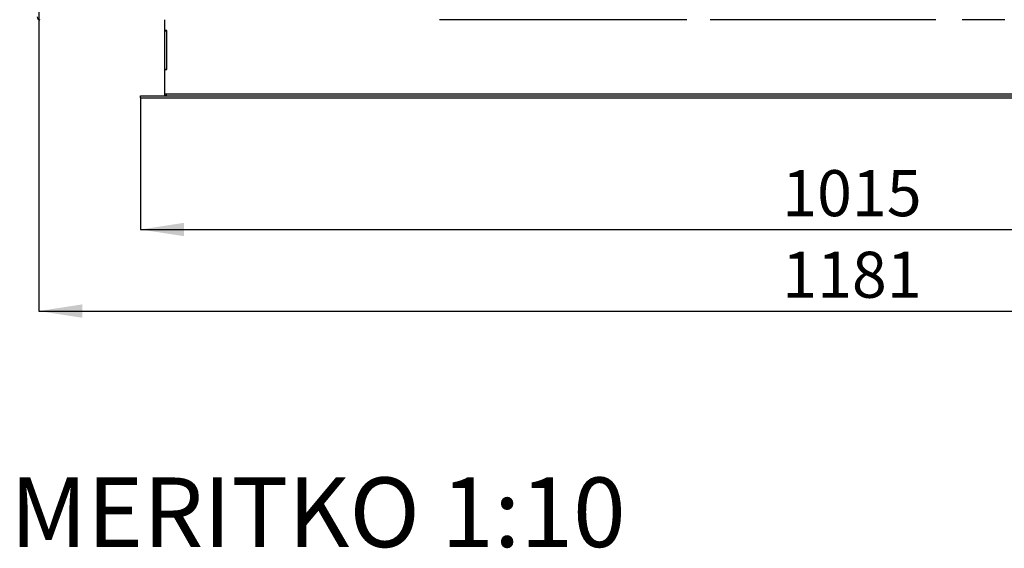
# Model space of a CAD drawing. Units: millimetres. Extents: x 2 to 205, y 14 to 283.
# Drawn here: x 11 to 86, y 14 to 55 of the extents above; entities that cross this region are included whole.
import ezdxf

# ---------------------------------------------------------------- set-up
doc = ezdxf.new("R2010")
doc.units = ezdxf.units.MM
doc.layers.add('FORMAT', color=7, linetype='Continuous')
doc.layers.add('TECH_LIST', color=1, linetype='Continuous')
doc.styles.add('SLDTEXTSTYLE0', font='TXT', dxfattribs={"width": 0.605})
doc.dimstyles.new('SLDDIMSTYLE2', dxfattribs={"dimtxt": 3.5, "dimasz": 3.302, "dimexe": 0, "dimexo": 0.0625, "dimgap": 0.875, "dimtad": 1, "dimdec": 1, "dimlfac": 10, "dimrnd": 1e-09, "dimzin": 12, "dimdsep": 46, "dimtxsty": 'SLDTEXTSTYLE0', "dimsah": 1, "dimcen": 0.09, "dimadec": 0, "dimazin": 3, "dimtfac": 1, "dimtdec": 1, "dimtofl": 0, "dimtmove": 0, "dimatfit": 3, "dimfxl": 0, "dimfrac": 2, "dimtolj": 1, "dimtzin": 12, "dimarcsym": 0})

# ---------------------------------------------------------------- blocks, each defined once
blk = doc.blocks.new('_D_9')
at = {"layer": 'TECH_LIST'}
for p, q in [((20.136, 48.63), (20.136, 38.63)), ((121.636, 48.63), (121.636, 38.63)), ((20.136, 38.63), (121.636, 38.63))]:
    blk.add_line(p, q, dxfattribs=at)
for points in [[(20.136, 38.63), (23.438, 38.122), (23.438, 39.138)], [(121.636, 38.63), (118.334, 39.138), (118.334, 38.122)]]:
    blk.add_solid(points, dxfattribs=at)
at = {"layer": 'TECH_LIST', "insert": (68.912, 43.142), "char_height": 3.5, "attachment_point": 1, "style": 'SLDTEXTSTYLE0'}
blk.add_mtext('1015', dxfattribs=at)
blk = doc.blocks.new('_D_10')
at = {"layer": 'FORMAT'}
for p, q in [((12.397, 59.18), (12.397, 32.43)), ((130.497, 59.18), (130.497, 32.43)), ((12.397, 32.43), (130.497, 32.43))]:
    blk.add_line(p, q, dxfattribs=at)
for points in [[(12.397, 32.43), (15.699, 31.922), (15.699, 32.938)], [(130.497, 32.43), (127.195, 32.938), (127.195, 31.922)]]:
    blk.add_solid(points, dxfattribs=at)
at = {"layer": 'FORMAT', "insert": (68.912, 36.942), "char_height": 3.5, "attachment_point": 1, "style": 'SLDTEXTSTYLE0'}
blk.add_mtext('1181', dxfattribs=at)

msp = doc.modelspace()

# ---------------------------------------------------------------- linework, layer by layer
at = {"color": 7, "linetype": 'Continuous', "lineweight": 25}
for p, q in [((42.847, 54.57), (42.847, 54.58)), ((45.547, 54.57), (42.847, 54.57)), ((45.547, 54.57), (45.547, 54.58)), ((55.425, 54.57), (45.547, 54.57)), ((55.425, 54.57), (55.425, 54.58)), ((60.5, 54.57), (55.425, 54.57)), ((60.5, 54.57), (60.5, 54.58)), ((61.658, 54.57), (60.5, 54.57)), ((61.658, 54.57), (61.658, 54.58)), ((63.438, 54.58), (63.438, 54.57)), ((63.735, 54.57), (63.438, 54.57)), ((63.735, 54.57), (63.735, 54.58)), ((80.57, 54.57), (63.735, 54.57)), ((80.57, 54.57), (80.57, 54.58)), ((80.595, 54.57), (80.57, 54.57)), ((80.595, 54.57), (80.595, 54.58)), ((82.593, 54.57), (82.593, 54.58)), ((85.833, 54.57), (82.593, 54.57))]:
    msp.add_line(p, q, dxfattribs=at)
msp.add_arc((12.477, 54.785), 0.205, 180, 270, dxfattribs=at)
at = {"layer": 'TECH_LIST', "linetype": 'Continuous', "lineweight": 25}
for p, q in [((21.986, 53.755), (21.986, 54.58)), ((21.986, 53.73), (21.986, 53.755)), ((22.136, 53.755), (21.986, 53.755)), ((21.986, 50.83), (21.986, 53.73)), ((21.986, 53.73), (22.136, 53.73)), ((22.136, 50.805), (22.136, 53.755)), ((22.136, 50.83), (22.136, 53.73)), ((21.986, 50.83), (22.136, 50.83)), ((21.986, 50.805), (21.986, 50.83)), ((21.986, 50.805), (22.136, 50.805)), ((21.986, 48.93), (21.986, 50.805)), ((20.136, 48.63), (20.136, 48.78)), ((20.136, 48.78), (121.636, 48.78)), ((22.136, 48.93), (21.986, 48.93)), ((119.636, 48.93), (22.136, 48.93)), ((20.136, 48.63), (121.636, 48.63))]:
    msp.add_line(p, q, dxfattribs=at)
msp.add_arc((21.836, 48.93), 0.15, 270, 0, dxfattribs=at)
msp.add_ellipse((21.836, 48.93), major_axis=(0.3, 0), ratio=0.5, start_param=4.712389, end_param=6.283185, dxfattribs=at)

# ---------------------------------------------------------------- texts
at = {"layer": 'FORMAT', "insert": (10.215, 19.78), "char_height": 5.29167, "attachment_point": 1, "style": 'SLDTEXTSTYLE0'}
msp.add_mtext('MERITKO 1:10', dxfattribs=at)

# ---------------------------------------------------------------- dimensions: what is measured, and where the dimension line sits
at = {"layer": 'FORMAT'}
dim = msp.add_linear_dim(base=(130.497, 32.43), p1=(12.397, 59.18), p2=(130.497, 59.18), dimstyle='SLDDIMSTYLE2', dxfattribs=at)
dim.commit()
dim.dimension.update_dxf_attribs({"geometry": '_D_10', "text_midpoint": (74.259, 32.43), "dimtype": 160})
at = {"layer": 'TECH_LIST'}
dim = msp.add_linear_dim(base=(121.636, 38.63), p1=(20.136, 48.63), p2=(121.636, 48.63), angle=0, dimstyle='SLDDIMSTYLE2', dxfattribs=at)
dim.commit()
dim.dimension.update_dxf_attribs({"geometry": '_D_9', "text_midpoint": (74.259, 38.63), "dimtype": 160})

doc.saveas('drawing.dxf')
